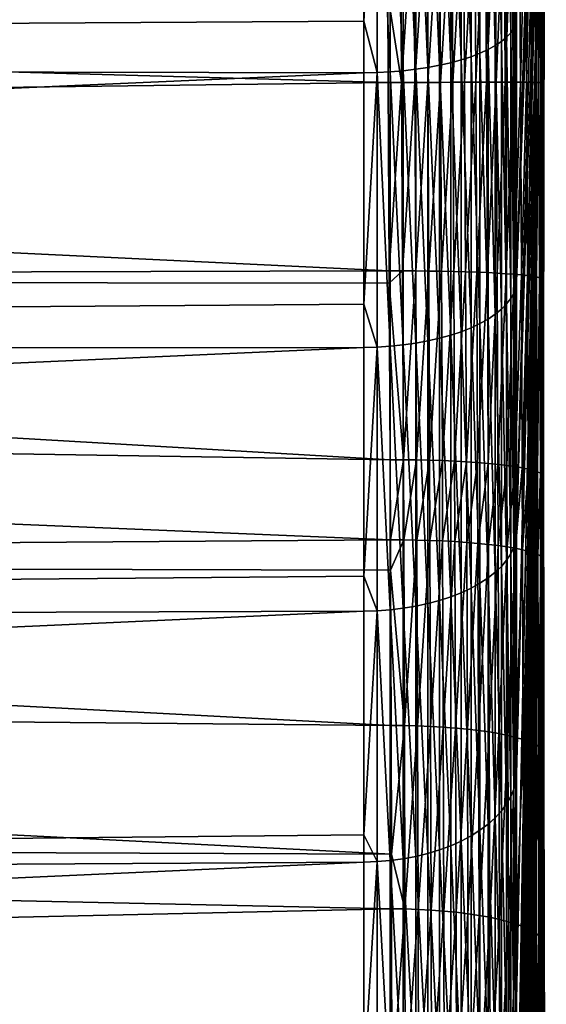
# Model space of a CAD drawing. Extents: x -30 to 73, y -210 to 30.
# Drawn here: x 70 to 73, y -11 to -6 of the extents above; entities that cross this region are included whole.
import ezdxf

# ---------------------------------------------------------------- set-up
doc = ezdxf.new("R2010")
doc.units = 0
doc.header["$MEASUREMENT"] = 0
doc.layers.add('L3', color=7, linetype='Continuous')

msp = doc.modelspace()

# ---------------------------------------------------------------- linework, layer by layer
at = {"layer": 'L3', "color": 7}
for points in [[(72.83355, -6.447305, 191.7648), (72.84326, 4.134222, 179.1342), (72.82785, -5.43757, 191.7863)], [(72.83355, -6.447305, 191.7648), (72.83846, -7.459773, 191.7964), (72.84326, 4.134222, 179.1342)], [(72.83846, -7.459773, 191.7964), (72.84267, -8.474296, 191.8817), (72.84326, 4.134222, 179.1342)], [(72.84326, 4.134222, 179.1342), (72.84267, -8.474296, 191.8817), (72.84325, -8.63258, 191.901)], [(72.84326, 4.134222, 179.1342), (72.84325, -8.63258, 191.901), (72.8607, 0, 175)], [(72.8607, 0, 175), (72.84325, -8.63258, 191.901), (72.84425, -8.904846, 191.9343)], [(72.8607, 0, 175), (72.84425, -8.904846, 191.9343), (72.84326, -4.134222, 170.8658)], [(72.82238, -4.385972, 167.5259), (72.70744, -7.472355, 159.3624), (72.82238, -3.736324, 167.1809)], [(72.82238, -3.736324, 167.1809), (72.70744, -7.472355, 159.3624), (72.70744, -6.119272, 158.785)], [(72.84326, -4.134222, 170.8658), (72.81025, -17.05869, 177.997), (72.80992, -6.127653, 168.8723)], [(72.80992, -6.127653, 168.8723), (72.82238, -5.586011, 168.3746), (72.84326, -4.134222, 170.8658)], [(72.84326, -4.134222, 170.8658), (72.81825, -16.90768, 179.0075), (72.81025, -17.05869, 177.997)], [(72.82522, -16.81083, 180.0179), (72.81825, -16.90768, 179.0075), (72.84326, -4.134222, 170.8658)], [(72.84326, -4.134222, 170.8658), (72.83127, -16.76735, 181.0277), (72.82522, -16.81083, 180.0179)], [(72.84326, -4.134222, 170.8658), (72.8365, -16.77673, 182.0359), (72.83127, -16.76735, 181.0277)], [(72.84096, -16.83877, 183.042), (72.8365, -16.77673, 182.0359), (72.84326, -4.134222, 170.8658)], [(72.84326, -4.134222, 170.8658), (72.84321, -16.90702, 183.6386), (72.84096, -16.83877, 183.042)], [(72.84326, -4.134222, 170.8658), (72.84751, -9.901944, 192.0941), (72.84321, -16.90702, 183.6386)], [(72.84326, -4.134222, 170.8658), (72.84425, -8.904846, 191.9343), (72.84751, -9.901944, 192.0941)], [(72.82238, -4.385972, 167.5259), (72.70744, -8.7716, 160.0524), (72.70744, -7.472355, 159.3624)], [(72.70744, -8.7716, 160.0524), (72.82238, -4.385972, 167.5259), (72.82238, -5.004019, 167.9248)], [(72.69342, -6.167155, 158.6581), (72.6778, -4.777146, 158.1301), (72.69342, -4.759049, 158.194)], [(72.70332, -6.143319, 158.7213), (72.69342, -4.759049, 158.194), (72.70332, -4.740656, 158.2589)], [(72.70332, -6.143319, 158.7213), (72.69342, -6.167155, 158.6581), (72.69342, -4.759049, 158.194)], [(72.70744, -6.119272, 158.785), (72.70332, -6.143319, 158.7213), (72.70332, -4.740656, 158.2589)], [(71.92153, -4.936181, 157.5685), (39.19871, -6.327562, 157.4157), (39.19871, -4.775983, 156.9324)], [(72.62991, -6.235676, 158.4765), (72.59798, -4.828355, 157.9492), (72.62991, -4.811925, 158.0072)], [(72.65658, -6.213501, 158.5353), (72.62991, -4.811925, 158.0072), (72.65658, -4.794814, 158.0677)], [(72.65658, -6.213501, 158.5353), (72.62991, -6.235676, 158.4765), (72.62991, -4.811925, 158.0072)], [(72.6778, -6.190606, 158.596), (72.65658, -4.794814, 158.0677), (72.6778, -4.777146, 158.1301)], [(72.6778, -6.190606, 158.596), (72.65658, -6.213501, 158.5353), (72.65658, -4.794814, 158.0677)], [(72.69342, -6.167155, 158.6581), (72.6778, -6.190606, 158.596), (72.6778, -4.777146, 158.1301)], [(72.51933, -6.296287, 158.3159), (72.47318, -4.872391, 157.7937), (72.51933, -4.858698, 157.8421)], [(72.56103, -6.27722, 158.3665), (72.51933, -4.858698, 157.8421), (72.56103, -4.843983, 157.894)], [(72.56103, -6.27722, 158.3665), (72.51933, -6.296287, 158.3159), (72.51933, -4.858698, 157.8421)], [(72.59798, -6.256967, 158.4201), (72.56103, -4.843983, 157.894), (72.59798, -4.828355, 157.9492)], [(72.59798, -6.256967, 158.4201), (72.56103, -6.27722, 158.3665), (72.56103, -4.843983, 157.894)], [(72.62991, -6.235676, 158.4765), (72.59798, -6.256967, 158.4201), (72.59798, -4.828355, 157.9492)], [(72.25122, -6.369349, 158.1223), (72.18841, -4.92234, 157.6173), (72.25122, -4.915078, 157.643)], [(72.31154, -6.358081, 158.1522), (72.25122, -4.915078, 157.643), (72.31154, -4.906383, 157.6737)], [(72.31154, -6.358081, 158.1522), (72.25122, -6.369349, 158.1223), (72.25122, -4.915078, 157.643)], [(72.3689, -6.345042, 158.1867), (72.31154, -4.906383, 157.6737), (72.3689, -4.89632, 157.7092)], [(72.3689, -6.345042, 158.1867), (72.31154, -6.358081, 158.1522), (72.31154, -4.906383, 157.6737)], [(72.42291, -6.330322, 158.2258), (72.3689, -4.89632, 157.7092), (72.42291, -4.884962, 157.7493)], [(72.42291, -6.330322, 158.2258), (72.3689, -6.345042, 158.1867), (72.3689, -4.89632, 157.7092)], [(72.47318, -6.31403, 158.2689), (72.42291, -4.884962, 157.7493), (72.47318, -4.872391, 157.7937)], [(72.47318, -6.31403, 158.2689), (72.42291, -6.330322, 158.2258), (72.42291, -4.884962, 157.7493)], [(72.51933, -6.296287, 158.3159), (72.47318, -6.31403, 158.2689), (72.47318, -4.872391, 157.7937)], [(71.92153, -6.131127, 157.9623), (39.19871, -6.327562, 157.4157), (71.92153, -4.936181, 157.5685)], [(71.98963, -6.395249, 158.0537), (71.92153, -6.131127, 157.9623), (71.98963, -4.935064, 157.5724)], [(71.92153, -6.131127, 157.9623), (71.92153, -4.936181, 157.5685), (71.98963, -4.935064, 157.5724)], [(72.05714, -6.391758, 158.063), (71.98963, -4.935064, 157.5724), (72.05714, -4.932371, 157.5819)], [(72.05714, -6.391758, 158.063), (71.98963, -6.395249, 158.0537), (71.98963, -4.935064, 157.5724)], [(72.12356, -6.386248, 158.0776), (72.05714, -4.932371, 157.5819), (72.12356, -4.928119, 157.5969)], [(72.12356, -6.386248, 158.0776), (72.05714, -6.391758, 158.063), (72.05714, -4.932371, 157.5819)], [(72.18841, -6.37876, 158.0974), (72.12356, -4.928119, 157.5969), (72.18841, -4.92234, 157.6173)], [(72.18841, -6.37876, 158.0974), (72.12356, -6.386248, 158.0776), (72.12356, -4.928119, 157.5969)], [(72.25122, -6.369349, 158.1223), (72.18841, -6.37876, 158.0974), (72.18841, -4.92234, 157.6173)], [(72.82238, -5.004019, 167.9248), (72.70744, -10.00765, 160.8501), (72.70744, -8.7716, 160.0524)], [(72.82238, -5.586011, 168.3746), (72.70744, -10.00765, 160.8501), (72.82238, -5.004019, 167.9248)], [(72.25116, -6.446274, 192.5305), (72.31075, -5.475678, 192.5293), (72.24543, -5.477085, 192.5507)], [(72.31648, -6.446047, 192.5089), (72.31075, -5.475678, 192.5293), (72.25116, -6.446274, 192.5305)], [(72.31648, -6.446047, 192.5089), (72.37397, -5.474023, 192.5022), (72.31075, -5.475678, 192.5293)], [(72.37971, -6.44586, 192.4819), (72.37397, -5.474023, 192.5022), (72.31648, -6.446047, 192.5089)], [(72.37971, -6.44586, 192.4819), (72.43463, -5.472133, 192.4699), (72.37397, -5.474023, 192.5022)], [(72.44038, -6.445715, 192.4495), (72.43463, -5.472133, 192.4699), (72.37971, -6.44586, 192.4819)], [(72.44038, -6.445715, 192.4495), (72.49229, -5.470022, 192.4325), (72.43463, -5.472133, 192.4699)], [(72.49805, -6.445612, 192.412), (72.49229, -5.470022, 192.4325), (72.44038, -6.445715, 192.4495)], [(72.49805, -6.445612, 192.412), (72.54652, -5.467705, 192.3903), (72.49229, -5.470022, 192.4325)], [(72.55228, -6.445555, 192.3697), (72.54652, -5.467705, 192.3903), (72.49805, -6.445612, 192.412)], [(72.55228, -6.445555, 192.3697), (72.59692, -5.465199, 192.3435), (72.54652, -5.467705, 192.3903)], [(72.60267, -6.44554, 192.3229), (72.59692, -5.465199, 192.3435), (72.55228, -6.445555, 192.3697)], [(72.60267, -6.44554, 192.3229), (72.6431, -5.462524, 192.2926), (72.59692, -5.465199, 192.3435)], [(72.64886, -6.445569, 192.2719), (72.6431, -5.462524, 192.2926), (72.60267, -6.44554, 192.3229)], [(72.64886, -6.445569, 192.2719), (72.68475, -5.459699, 192.238), (72.6431, -5.462524, 192.2926)], [(72.69051, -6.445643, 192.2171), (72.68475, -5.459699, 192.238), (72.64886, -6.445569, 192.2719)], [(72.69051, -6.445643, 192.2171), (72.72153, -5.456744, 192.18), (72.68475, -5.459699, 192.238)], [(72.72729, -6.44576, 192.159), (72.72153, -5.456744, 192.18), (72.69051, -6.445643, 192.2171)], [(72.72729, -6.44576, 192.159), (72.7532, -5.453682, 192.119), (72.72153, -5.456744, 192.18)], [(72.75895, -6.44592, 192.098), (72.7532, -5.453682, 192.119), (72.72729, -6.44576, 192.159)], [(72.75895, -6.44592, 192.098), (72.7795, -5.450535, 192.0555), (72.7532, -5.453682, 192.119)], [(72.78524, -6.446121, 192.0344), (72.7795, -5.450535, 192.0555), (72.75895, -6.44592, 192.098)], [(72.78524, -6.446121, 192.0344), (72.80025, -5.447327, 191.99), (72.7795, -5.450535, 192.0555)], [(72.80599, -6.446362, 191.9688), (72.80025, -5.447327, 191.99), (72.78524, -6.446121, 192.0344)], [(72.80599, -6.446362, 191.9688), (72.81529, -5.44408, 191.923), (72.80025, -5.447327, 191.99)], [(72.82101, -6.446641, 191.9017), (72.81529, -5.44408, 191.923), (72.80599, -6.446362, 191.9688)], [(72.82101, -6.446641, 191.9017), (72.82451, -5.44082, 191.8549), (72.81529, -5.44408, 191.923)], [(72.83022, -6.446956, 191.8336), (72.82451, -5.44082, 191.8549), (72.82101, -6.446641, 191.9017)], [(72.83022, -6.446956, 191.8336), (72.82785, -5.43757, 191.7863), (72.82451, -5.44082, 191.8549)], [(72.83355, -6.447305, 191.7648), (72.82785, -5.43757, 191.7863), (72.83022, -6.446956, 191.8336)], [(72.11618, -6.446843, 192.5564), (72.11048, -5.479119, 192.5766), (72.04486, -5.993105, 192.57)], [(72.11618, -6.446843, 192.5564), (72.17851, -5.478235, 192.5666), (72.11048, -5.479119, 192.5766)], [(72.18423, -6.44654, 192.5463), (72.17851, -5.478235, 192.5666), (72.11618, -6.446843, 192.5564)], [(72.18423, -6.44654, 192.5463), (72.24543, -5.477085, 192.5507), (72.17851, -5.478235, 192.5666)], [(72.25116, -6.446274, 192.5305), (72.24543, -5.477085, 192.5507), (72.18423, -6.44654, 192.5463)], [(72.70744, -11.17159, 161.7498), (72.70744, -10.00765, 160.8501), (72.82238, -5.586011, 168.3746)], [(72.80992, -6.127653, 168.8723), (72.70744, -11.17159, 161.7498), (72.82238, -5.586011, 168.3746)], [(56.09347, -5.998666, 192.857), (72.04753, -6.44718, 192.5605), (72.04486, -5.993105, 192.57)], [(56.09347, -6.651807, 192.8413), (72.04753, -6.44718, 192.5605), (56.09347, -5.998666, 192.857)], [(72.04486, -5.993105, 192.57), (72.04753, -6.44718, 192.5605), (72.11618, -6.446843, 192.5564)], [(71.92153, -6.396696, 158.0499), (39.19871, -6.327562, 157.4157), (71.92153, -6.131127, 157.9623)], [(71.98963, -6.395249, 158.0537), (71.92153, -6.396696, 158.0499), (71.92153, -6.131127, 157.9623)], [(72.70744, -7.472355, 159.3624), (72.70332, -6.143319, 158.7213), (72.70744, -6.119272, 158.785)], [(72.80992, -6.127653, 168.8723), (72.70791, -12.9183, 163.4463), (72.70744, -12.25503, 162.745)], [(72.70744, -12.25503, 162.745), (72.70744, -11.17159, 161.7498), (72.80992, -6.127653, 168.8723)], [(72.80992, -6.127653, 168.8723), (72.70932, -13.53739, 164.1786), (72.70791, -12.9183, 163.4463)], [(72.71164, -14.11255, 164.9406), (72.70932, -13.53739, 164.1786), (72.80992, -6.127653, 168.8723)], [(72.80992, -6.127653, 168.8723), (72.71483, -14.64376, 165.7316), (72.71164, -14.11255, 164.9406)], [(72.80992, -6.127653, 168.8723), (72.71885, -15.13073, 166.5508), (72.71483, -14.64376, 165.7316)], [(72.72422, -15.6162, 167.4872), (72.71885, -15.13073, 166.5508), (72.80992, -6.127653, 168.8723)], [(72.80992, -6.127653, 168.8723), (72.72992, -16.0098, 168.3688), (72.72422, -15.6162, 167.4872)], [(72.80992, -6.127653, 168.8723), (72.73625, -16.3515, 169.265), (72.72992, -16.0098, 168.3688)], [(72.74313, -16.6419, 170.1747), (72.73625, -16.3515, 169.265), (72.80992, -6.127653, 168.8723)], [(72.80992, -6.127653, 168.8723), (72.75049, -16.88125, 171.0972), (72.74313, -16.6419, 170.1747)], [(72.80992, -6.127653, 168.8723), (72.75827, -17.06951, 172.0318), (72.75049, -16.88125, 171.0972)], [(72.76723, -17.21748, 173.0757), (72.75827, -17.06951, 172.0318), (72.80992, -6.127653, 168.8723)], [(72.80992, -6.127653, 168.8723), (72.77562, -17.29686, 174.0351), (72.76723, -17.21748, 173.0757)], [(72.80992, -6.127653, 168.8723), (72.78408, -17.32282, 174.9923), (72.77562, -17.29686, 174.0351)], [(72.79251, -17.296, 175.9468), (72.78408, -17.32282, 174.9923), (72.80992, -6.127653, 168.8723)], [(72.80084, -17.21669, 176.8979), (72.79251, -17.296, 175.9468), (72.80992, -6.127653, 168.8723)], [(72.80992, -6.127653, 168.8723), (72.80897, -17.08488, 177.8448), (72.80084, -17.21669, 176.8979)], [(72.80992, -6.127653, 168.8723), (72.81025, -17.05869, 177.997), (72.80897, -17.08488, 177.8448)], [(72.69342, -7.530826, 159.24), (72.6778, -6.190606, 158.596), (72.69342, -6.167155, 158.6581)], [(72.70332, -7.50172, 159.3009), (72.69342, -6.167155, 158.6581), (72.70332, -6.143319, 158.7213)], [(72.70332, -7.50172, 159.3009), (72.69342, -7.530826, 159.24), (72.69342, -6.167155, 158.6581)], [(72.70744, -7.472355, 159.3624), (72.70332, -7.50172, 159.3009), (72.70332, -6.143319, 158.7213)], [(72.62991, -7.614498, 159.0649), (72.59798, -6.256967, 158.4201), (72.62991, -6.235676, 158.4765)], [(72.65658, -7.587421, 159.1216), (72.62991, -6.235676, 158.4765), (72.65658, -6.213501, 158.5353)], [(72.65658, -7.587421, 159.1216), (72.62991, -7.614498, 159.0649), (72.62991, -6.235676, 158.4765)], [(72.6778, -7.559463, 159.1801), (72.65658, -6.213501, 158.5353), (72.6778, -6.190606, 158.596)], [(72.6778, -7.559463, 159.1801), (72.65658, -7.587421, 159.1216), (72.65658, -6.213501, 158.5353)], [(72.69342, -7.530826, 159.24), (72.6778, -7.559463, 159.1801), (72.6778, -6.190606, 158.596)], [(72.56103, -7.665228, 158.9587), (72.51933, -6.296287, 158.3159), (72.56103, -6.27722, 158.3665)], [(72.59798, -7.640496, 159.0105), (72.56103, -6.27722, 158.3665), (72.59798, -6.256967, 158.4201)], [(72.59798, -7.640496, 159.0105), (72.56103, -7.665228, 158.9587), (72.56103, -6.27722, 158.3665)], [(72.62991, -7.614498, 159.0649), (72.59798, -7.640496, 159.0105), (72.59798, -6.256967, 158.4201)], [(71.92153, -6.396696, 158.0499), (39.19871, -7.831294, 158.0319), (39.19871, -6.327562, 157.4157)], [(72.42291, -7.730072, 158.823), (72.3689, -6.345042, 158.1867), (72.42291, -6.330322, 158.2258)], [(72.47318, -7.710179, 158.8647), (72.42291, -6.330322, 158.2258), (72.47318, -6.31403, 158.2689)], [(72.47318, -7.710179, 158.8647), (72.42291, -7.730072, 158.823), (72.42291, -6.330322, 158.2258)], [(72.51933, -7.688512, 158.91), (72.47318, -6.31403, 158.2689), (72.51933, -6.296287, 158.3159)], [(72.51933, -7.688512, 158.91), (72.47318, -7.710179, 158.8647), (72.47318, -6.31403, 158.2689)], [(72.56103, -7.665228, 158.9587), (72.51933, -7.688512, 158.91), (72.51933, -6.296287, 158.3159)], [(72.12356, -7.798365, 158.6801), (72.05714, -6.391758, 158.063), (72.12356, -6.386248, 158.0776)], [(72.18841, -7.789222, 158.6992), (72.12356, -6.386248, 158.0776), (72.18841, -6.37876, 158.0974)], [(72.18841, -7.789222, 158.6992), (72.12356, -7.798365, 158.6801), (72.12356, -6.386248, 158.0776)], [(72.25122, -7.777728, 158.7233), (72.18841, -6.37876, 158.0974), (72.25122, -6.369349, 158.1223)], [(72.25122, -7.777728, 158.7233), (72.18841, -7.789222, 158.6992), (72.18841, -6.37876, 158.0974)], [(72.31154, -7.76397, 158.7521), (72.25122, -6.369349, 158.1223), (72.31154, -6.358081, 158.1522)], [(72.31154, -7.76397, 158.7521), (72.25122, -7.777728, 158.7233), (72.25122, -6.369349, 158.1223)], [(72.3689, -7.748046, 158.7854), (72.31154, -6.358081, 158.1522), (72.3689, -6.345042, 158.1867)], [(72.3689, -7.748046, 158.7854), (72.31154, -7.76397, 158.7521), (72.31154, -6.358081, 158.1522)], [(72.42291, -7.730072, 158.823), (72.3689, -7.748046, 158.7854), (72.3689, -6.345042, 158.1867)], [(71.92153, -7.588543, 158.5584), (39.19871, -7.831294, 158.0319), (71.92153, -6.396696, 158.0499)], [(71.98963, -7.809356, 158.6571), (71.92153, -7.588543, 158.5584), (71.98963, -6.395249, 158.0537)], [(71.92153, -7.588543, 158.5584), (71.92153, -6.396696, 158.0499), (71.98963, -6.395249, 158.0537)], [(72.05714, -7.805093, 158.666), (71.98963, -6.395249, 158.0537), (72.05714, -6.391758, 158.063)], [(72.05714, -7.805093, 158.666), (71.98963, -7.809356, 158.6571), (71.98963, -6.395249, 158.0537)], [(72.12356, -7.798365, 158.6801), (72.05714, -7.805093, 158.666), (72.05714, -6.391758, 158.063)], [(56.09347, -6.651807, 192.8413), (72.05244, -7.417271, 192.5912), (72.04753, -6.44718, 192.5605)], [(72.05244, -7.417271, 192.5912), (72.11618, -6.446843, 192.5564), (72.04753, -6.44718, 192.5605)], [(72.12111, -7.417205, 192.587), (72.11618, -6.446843, 192.5564), (72.05244, -7.417271, 192.5912)], [(72.12111, -7.417205, 192.587), (72.18423, -6.44654, 192.5463), (72.11618, -6.446843, 192.5564)], [(72.18917, -7.41748, 192.5769), (72.18423, -6.44654, 192.5463), (72.12111, -7.417205, 192.587)], [(72.18917, -7.41748, 192.5769), (72.25116, -6.446274, 192.5305), (72.18423, -6.44654, 192.5463)], [(72.2561, -7.418098, 192.5611), (72.25116, -6.446274, 192.5305), (72.18917, -7.41748, 192.5769)], [(72.2561, -7.418098, 192.5611), (72.31648, -6.446047, 192.5089), (72.25116, -6.446274, 192.5305)], [(72.32144, -7.419052, 192.5396), (72.31648, -6.446047, 192.5089), (72.2561, -7.418098, 192.5611)], [(72.32144, -7.419052, 192.5396), (72.37971, -6.44586, 192.4819), (72.31648, -6.446047, 192.5089)], [(72.38468, -7.420334, 192.5125), (72.37971, -6.44586, 192.4819), (72.32144, -7.419052, 192.5396)], [(72.38468, -7.420334, 192.5125), (72.44038, -6.445715, 192.4495), (72.37971, -6.44586, 192.4819)], [(72.44536, -7.421936, 192.4802), (72.44038, -6.445715, 192.4495), (72.38468, -7.420334, 192.5125)], [(72.44536, -7.421936, 192.4802), (72.49805, -6.445612, 192.412), (72.44038, -6.445715, 192.4495)], [(72.50303, -7.423847, 192.4427), (72.49805, -6.445612, 192.412), (72.44536, -7.421936, 192.4802)], [(72.50303, -7.423847, 192.4427), (72.55228, -6.445555, 192.3697), (72.49805, -6.445612, 192.412)], [(72.55726, -7.426051, 192.4005), (72.55228, -6.445555, 192.3697), (72.50303, -7.423847, 192.4427)], [(72.55726, -7.426051, 192.4005), (72.60267, -6.44554, 192.3229), (72.55228, -6.445555, 192.3697)], [(72.60767, -7.428533, 192.3537), (72.60267, -6.44554, 192.3229), (72.55726, -7.426051, 192.4005)], [(72.60767, -7.428533, 192.3537), (72.64886, -6.445569, 192.2719), (72.60267, -6.44554, 192.3229)], [(72.65385, -7.431274, 192.3028), (72.64886, -6.445569, 192.2719), (72.60767, -7.428533, 192.3537)], [(72.65385, -7.431274, 192.3028), (72.69051, -6.445643, 192.2171), (72.64886, -6.445569, 192.2719)], [(72.69549, -7.434253, 192.2481), (72.69051, -6.445643, 192.2171), (72.65385, -7.431274, 192.3028)], [(72.69549, -7.434253, 192.2481), (72.72729, -6.44576, 192.159), (72.69051, -6.445643, 192.2171)], [(72.73228, -7.437451, 192.1901), (72.72729, -6.44576, 192.159), (72.69549, -7.434253, 192.2481)], [(72.73228, -7.437451, 192.1901), (72.75895, -6.44592, 192.098), (72.72729, -6.44576, 192.159)], [(72.76393, -7.44084, 192.1291), (72.75895, -6.44592, 192.098), (72.73228, -7.437451, 192.1901)], [(72.76393, -7.44084, 192.1291), (72.78524, -6.446121, 192.0344), (72.75895, -6.44592, 192.098)], [(72.79022, -7.444399, 192.0656), (72.78524, -6.446121, 192.0344), (72.76393, -7.44084, 192.1291)], [(72.79022, -7.444399, 192.0656), (72.80599, -6.446362, 191.9688), (72.78524, -6.446121, 192.0344)], [(72.81095, -7.448099, 192.0001), (72.80599, -6.446362, 191.9688), (72.79022, -7.444399, 192.0656)], [(72.81095, -7.448099, 192.0001), (72.82101, -6.446641, 191.9017), (72.80599, -6.446362, 191.9688)], [(72.82597, -7.451913, 191.9331), (72.82101, -6.446641, 191.9017), (72.81095, -7.448099, 192.0001)], [(72.82597, -7.451913, 191.9331), (72.83022, -6.446956, 191.8336), (72.82101, -6.446641, 191.9017)], [(72.83516, -7.455814, 191.865), (72.83022, -6.446956, 191.8336), (72.82597, -7.451913, 191.9331)], [(72.83516, -7.455814, 191.865), (72.83355, -6.447305, 191.7648), (72.83022, -6.446956, 191.8336)], [(72.83846, -7.459773, 191.7964), (72.83355, -6.447305, 191.7648), (72.83516, -7.455814, 191.865)], [(56.09347, -7.461544, 192.8879), (72.05244, -7.417271, 192.5912), (56.09347, -6.651807, 192.8413)], [(56.09347, -7.461544, 192.8879), (72.05271, -7.479348, 192.5964), (72.05244, -7.417271, 192.5912)], [(72.05244, -7.417271, 192.5912), (72.05271, -7.479348, 192.5964), (72.12111, -7.417205, 192.587)], [(72.12111, -7.417205, 192.587), (72.05271, -7.479348, 192.5964), (72.12532, -8.389553, 192.6691)], [(72.12111, -7.417205, 192.587), (72.12532, -8.389553, 192.6691), (72.18917, -7.41748, 192.5769)], [(72.18917, -7.41748, 192.5769), (72.12532, -8.389553, 192.6691), (72.19339, -8.390406, 192.6591)], [(72.18917, -7.41748, 192.5769), (72.19339, -8.390406, 192.6591), (72.2561, -7.418098, 192.5611)], [(72.2561, -7.418098, 192.5611), (72.19339, -8.390406, 192.6591), (72.26035, -8.391904, 192.6433)], [(72.2561, -7.418098, 192.5611), (72.26035, -8.391904, 192.6433), (72.32144, -7.419052, 192.5396)], [(72.32144, -7.419052, 192.5396), (72.26035, -8.391904, 192.6433), (72.32569, -8.394037, 192.6218)], [(72.32144, -7.419052, 192.5396), (72.32569, -8.394037, 192.6218), (72.38468, -7.420334, 192.5125)], [(72.38468, -7.420334, 192.5125), (72.32569, -8.394037, 192.6218), (72.38894, -8.396789, 192.5949)], [(72.38468, -7.420334, 192.5125), (72.38894, -8.396789, 192.5949), (72.44536, -7.421936, 192.4802)], [(72.44536, -7.421936, 192.4802), (72.38894, -8.396789, 192.5949), (72.44962, -8.400141, 192.5626)], [(72.44536, -7.421936, 192.4802), (72.44962, -8.400141, 192.5626), (72.50303, -7.423847, 192.4427)], [(72.50303, -7.423847, 192.4427), (72.44962, -8.400141, 192.5626), (72.50731, -8.404067, 192.5253)], [(72.50303, -7.423847, 192.4427), (72.50731, -8.404067, 192.5253), (72.55726, -7.426051, 192.4005)], [(72.55726, -7.426051, 192.4005), (72.50731, -8.404067, 192.5253), (72.56155, -8.408537, 192.4832)], [(72.55726, -7.426051, 192.4005), (72.56155, -8.408537, 192.4832), (72.60767, -7.428533, 192.3537)], [(72.60767, -7.428533, 192.3537), (72.56155, -8.408537, 192.4832), (72.61195, -8.413519, 192.4367)], [(72.60767, -7.428533, 192.3537), (72.61195, -8.413519, 192.4367), (72.65385, -7.431274, 192.3028)], [(72.65385, -7.431274, 192.3028), (72.61195, -8.413519, 192.4367), (72.65814, -8.418976, 192.386)], [(72.65385, -7.431274, 192.3028), (72.65814, -8.418976, 192.386), (72.69549, -7.434253, 192.2481)], [(72.69549, -7.434253, 192.2481), (72.65814, -8.418976, 192.386), (72.69979, -8.424868, 192.3315)], [(72.69549, -7.434253, 192.2481), (72.69979, -8.424868, 192.3315), (72.73228, -7.437451, 192.1901)], [(72.73228, -7.437451, 192.1901), (72.69979, -8.424868, 192.3315), (72.73656, -8.43115, 192.2737)], [(72.73228, -7.437451, 192.1901), (72.73656, -8.43115, 192.2737), (72.76393, -7.44084, 192.1291)], [(72.76393, -7.44084, 192.1291), (72.73656, -8.43115, 192.2737), (72.7682, -8.437776, 192.213)], [(72.76393, -7.44084, 192.1291), (72.7682, -8.437776, 192.213), (72.79022, -7.444399, 192.0656)], [(72.79022, -7.444399, 192.0656), (72.7682, -8.437776, 192.213), (72.79448, -8.444699, 192.1497)], [(72.79022, -7.444399, 192.0656), (72.79448, -8.444699, 192.1497), (72.81095, -7.448099, 192.0001)], [(72.81095, -7.448099, 192.0001), (72.79448, -8.444699, 192.1497), (72.8152, -8.451866, 192.0845)], [(72.81095, -7.448099, 192.0001), (72.8152, -8.451866, 192.0845), (72.82597, -7.451913, 191.9331)], [(72.82597, -7.451913, 191.9331), (72.8152, -8.451866, 192.0845), (72.83021, -8.459224, 192.0178)], [(72.82597, -7.451913, 191.9331), (72.83021, -8.459224, 192.0178), (72.83516, -7.455814, 191.865)], [(56.09347, -8.136289, 192.9269), (72.05664, -8.389352, 192.6733), (56.09347, -7.461544, 192.8879)], [(56.09347, -7.461544, 192.8879), (72.05664, -8.389352, 192.6733), (72.05271, -7.479348, 192.5964)], [(72.05271, -7.479348, 192.5964), (72.05664, -8.389352, 192.6733), (72.12532, -8.389553, 192.6691)], [(72.70332, -8.806069, 159.9937), (72.69342, -7.530826, 159.24), (72.70332, -7.50172, 159.3009)], [(72.70744, -8.7716, 160.0524), (72.70332, -7.50172, 159.3009), (72.70744, -7.472355, 159.3624)], [(72.70744, -8.7716, 160.0524), (72.70332, -8.806069, 159.9937), (72.70332, -7.50172, 159.3009)], [(72.83516, -7.455814, 191.865), (72.83021, -8.459224, 192.0178), (72.83939, -8.466719, 191.95)], [(72.83516, -7.455814, 191.865), (72.83939, -8.466719, 191.95), (72.83846, -7.459773, 191.7964)], [(72.83939, -8.466719, 191.95), (72.84267, -8.474296, 191.8817), (72.83846, -7.459773, 191.7964)], [(72.69342, -8.840237, 159.9354), (72.6778, -7.559463, 159.1801), (72.69342, -7.530826, 159.24)], [(72.70332, -8.806069, 159.9937), (72.69342, -8.840237, 159.9354), (72.69342, -7.530826, 159.24)], [(71.92153, -7.811123, 158.6534), (39.19871, -7.831294, 158.0319), (71.92153, -7.588543, 158.5584)], [(71.98963, -7.809356, 158.6571), (71.92153, -7.811123, 158.6534), (71.92153, -7.588543, 158.5584)], [(72.65658, -8.906673, 159.8222), (72.62991, -7.614498, 159.0649), (72.65658, -7.587421, 159.1216)], [(72.6778, -8.873853, 159.8781), (72.65658, -7.587421, 159.1216), (72.6778, -7.559463, 159.1801)], [(72.6778, -8.873853, 159.8781), (72.65658, -8.906673, 159.8222), (72.65658, -7.587421, 159.1216)], [(72.69342, -8.840237, 159.9354), (72.6778, -8.873853, 159.8781), (72.6778, -7.559463, 159.1801)], [(72.59798, -8.968977, 159.7161), (72.56103, -7.665228, 158.9587), (72.59798, -7.640496, 159.0105)], [(72.62991, -8.938457, 159.7681), (72.59798, -7.640496, 159.0105), (72.62991, -7.614498, 159.0649)], [(72.62991, -8.938457, 159.7681), (72.59798, -8.968977, 159.7161), (72.59798, -7.640496, 159.0105)], [(72.65658, -8.906673, 159.8222), (72.62991, -8.938457, 159.7681), (72.62991, -7.614498, 159.0649)], [(72.51933, -9.02534, 159.62), (72.47318, -7.710179, 158.8647), (72.51933, -7.688512, 158.91)], [(72.56103, -8.998008, 159.6666), (72.51933, -7.688512, 158.91), (72.56103, -7.665228, 158.9587)], [(72.56103, -8.998008, 159.6666), (72.51933, -9.02534, 159.62), (72.51933, -7.688512, 158.91)], [(72.59798, -8.968977, 159.7161), (72.56103, -8.998008, 159.6666), (72.56103, -7.665228, 158.9587)], [(72.3689, -9.095226, 159.5009), (72.31154, -7.76397, 158.7521), (72.3689, -7.748046, 158.7854)], [(72.42291, -9.074127, 159.5369), (72.3689, -7.748046, 158.7854), (72.42291, -7.730072, 158.823)], [(72.42291, -9.074127, 159.5369), (72.3689, -9.095226, 159.5009), (72.3689, -7.748046, 158.7854)], [(72.47318, -9.050775, 159.5767), (72.42291, -7.730072, 158.823), (72.47318, -7.710179, 158.8647)], [(72.47318, -9.050775, 159.5767), (72.42291, -9.074127, 159.5369), (72.42291, -7.730072, 158.823)], [(72.51933, -9.02534, 159.62), (72.47318, -9.050775, 159.5767), (72.47318, -7.710179, 158.8647)], [(72.05714, -9.162192, 159.3868), (71.98963, -7.809356, 158.6571), (72.05714, -7.805093, 158.666)], [(72.12356, -9.154294, 159.4003), (72.05714, -7.805093, 158.666), (72.12356, -7.798365, 158.6801)], [(72.12356, -9.154294, 159.4003), (72.05714, -9.162192, 159.3868), (72.05714, -7.805093, 158.666)], [(72.18841, -9.14356, 159.4186), (72.12356, -7.798365, 158.6801), (72.18841, -7.789222, 158.6992)], [(72.18841, -9.14356, 159.4186), (72.12356, -9.154294, 159.4003), (72.12356, -7.798365, 158.6801)], [(72.25122, -9.13007, 159.4415), (72.18841, -7.789222, 158.6992), (72.25122, -7.777728, 158.7233)], [(72.25122, -9.13007, 159.4415), (72.18841, -9.14356, 159.4186), (72.18841, -7.789222, 158.6992)], [(72.31154, -9.11392, 159.4691), (72.25122, -7.777728, 158.7233), (72.31154, -7.76397, 158.7521)], [(72.31154, -9.11392, 159.4691), (72.25122, -9.13007, 159.4415), (72.25122, -7.777728, 158.7233)], [(72.3689, -9.095226, 159.5009), (72.31154, -9.11392, 159.4691), (72.31154, -7.76397, 158.7521)], [(71.92153, -8.988774, 159.2789), (39.19871, -9.275808, 158.7764), (71.92153, -7.811123, 158.6534)], [(71.92153, -7.811123, 158.6534), (39.19871, -9.275808, 158.7764), (39.19871, -7.831294, 158.0319)], [(71.98963, -9.167196, 159.3783), (71.92153, -8.988774, 159.2789), (71.98963, -7.809356, 158.6571)], [(71.92153, -8.988774, 159.2789), (71.92153, -7.811123, 158.6534), (71.98963, -7.809356, 158.6571)], [(72.05714, -9.162192, 159.3868), (71.98963, -9.167196, 159.3783), (71.98963, -7.809356, 158.6571)], [(56.09347, -8.917199, 193.0363), (72.05823, -8.801897, 192.7238), (56.09347, -8.136289, 192.9269)], [(56.09347, -8.136289, 192.9269), (72.05823, -8.801897, 192.7238), (72.05664, -8.389352, 192.6733)], [(72.05664, -8.389352, 192.6733), (72.05823, -8.801897, 192.7238), (72.12532, -8.389553, 192.6691)], [(72.12532, -8.389553, 192.6691), (72.05823, -8.801897, 192.7238), (72.12692, -8.802209, 192.7196)], [(72.12532, -8.389553, 192.6691), (72.12692, -8.802209, 192.7196), (72.19339, -8.390406, 192.6591)], [(72.19339, -8.390406, 192.6591), (72.12692, -8.802209, 192.7196), (72.19499, -8.803306, 192.7096)], [(72.19339, -8.390406, 192.6591), (72.19499, -8.803306, 192.7096), (72.26035, -8.391904, 192.6433)], [(72.26035, -8.391904, 192.6433), (72.19499, -8.803306, 192.7096), (72.26194, -8.805177, 192.6939)], [(72.26035, -8.391904, 192.6433), (72.26194, -8.805177, 192.6939), (72.32569, -8.394037, 192.6218)], [(72.32569, -8.394037, 192.6218), (72.26194, -8.805177, 192.6939), (72.32729, -8.807811, 192.6725)], [(72.32569, -8.394037, 192.6218), (72.32729, -8.807811, 192.6725), (72.38894, -8.396789, 192.5949)], [(72.38894, -8.396789, 192.5949), (72.32729, -8.807811, 192.6725), (72.39055, -8.811186, 192.6456)], [(72.38894, -8.396789, 192.5949), (72.39055, -8.811186, 192.6456), (72.44962, -8.400141, 192.5626)], [(72.44962, -8.400141, 192.5626), (72.39055, -8.811186, 192.6456), (72.45124, -8.81528, 192.6135)], [(72.44962, -8.400141, 192.5626), (72.45124, -8.81528, 192.6135), (72.50731, -8.404067, 192.5253)], [(72.50731, -8.404067, 192.5253), (72.45124, -8.81528, 192.6135), (72.50892, -8.820059, 192.5762)], [(72.50731, -8.404067, 192.5253), (72.50892, -8.820059, 192.5762), (72.56155, -8.408537, 192.4832)], [(72.56155, -8.408537, 192.4832), (72.50892, -8.820059, 192.5762), (72.56316, -8.82549, 192.5342)], [(72.56155, -8.408537, 192.4832), (72.56316, -8.82549, 192.5342), (72.61195, -8.413519, 192.4367)], [(72.61195, -8.413519, 192.4367), (72.56316, -8.82549, 192.5342), (72.61357, -8.831533, 192.4878)], [(72.61195, -8.413519, 192.4367), (72.61357, -8.831533, 192.4878), (72.65814, -8.418976, 192.386)], [(72.65814, -8.418976, 192.386), (72.61357, -8.831533, 192.4878), (72.65977, -8.838141, 192.4372)], [(72.65814, -8.418976, 192.386), (72.65977, -8.838141, 192.4372), (72.69979, -8.424868, 192.3315)], [(72.69979, -8.424868, 192.3315), (72.65977, -8.838141, 192.4372), (72.7014, -8.845269, 192.3829)], [(72.69979, -8.424868, 192.3315), (72.7014, -8.845269, 192.3829), (72.73656, -8.43115, 192.2737)], [(72.73656, -8.43115, 192.2737), (72.7014, -8.845269, 192.3829), (72.73818, -8.852861, 192.3252)], [(72.73656, -8.43115, 192.2737), (72.73818, -8.852861, 192.3252), (72.7682, -8.437776, 192.213)], [(72.7682, -8.437776, 192.213), (72.73818, -8.852861, 192.3252), (72.76982, -8.860861, 192.2647)], [(72.7682, -8.437776, 192.213), (72.76982, -8.860861, 192.2647), (72.79448, -8.444699, 192.1497)], [(72.79448, -8.444699, 192.1497), (72.76982, -8.860861, 192.2647), (72.7961, -8.869212, 192.2016)], [(72.79448, -8.444699, 192.1497), (72.7961, -8.869212, 192.2016), (72.8152, -8.451866, 192.0845)], [(72.8152, -8.451866, 192.0845), (72.7961, -8.869212, 192.2016), (72.81681, -8.87785, 192.1366)], [(72.8152, -8.451866, 192.0845), (72.81681, -8.87785, 192.1366), (72.83021, -8.459224, 192.0178)], [(72.83021, -8.459224, 192.0178), (72.81681, -8.87785, 192.1366), (72.83181, -8.886713, 192.07)], [(72.83021, -8.459224, 192.0178), (72.83181, -8.886713, 192.07), (72.83939, -8.466719, 191.95)], [(72.83939, -8.466719, 191.95), (72.83181, -8.886713, 192.07), (72.84098, -8.895733, 192.0024)], [(72.84425, -8.904846, 191.9343), (72.84325, -8.63258, 191.901), (72.83939, -8.466719, 191.95)], [(72.83939, -8.466719, 191.95), (72.84325, -8.63258, 191.901), (72.84267, -8.474296, 191.8817)], [(72.83939, -8.466719, 191.95), (72.84098, -8.895733, 192.0024), (72.84425, -8.904846, 191.9343)], [(56.09347, -8.917199, 193.0363), (72.05876, -8.958122, 192.7489), (72.05823, -8.801897, 192.7238)], [(72.05823, -8.801897, 192.7238), (72.05876, -8.958122, 192.7489), (72.12692, -8.802209, 192.7196)], [(72.12692, -8.802209, 192.7196), (72.05876, -8.958122, 192.7489), (72.13018, -9.757881, 192.8732)], [(72.12692, -8.802209, 192.7196), (72.13018, -9.757881, 192.8732), (72.19499, -8.803306, 192.7096)], [(72.19499, -8.803306, 192.7096), (72.13018, -9.757881, 192.8732), (72.19826, -9.759539, 192.8633)], [(72.19499, -8.803306, 192.7096), (72.19826, -9.759539, 192.8633), (72.26194, -8.805177, 192.6939)], [(72.26194, -8.805177, 192.6939), (72.19826, -9.759539, 192.8633), (72.26524, -9.762271, 192.8476)], [(72.26194, -8.805177, 192.6939), (72.26524, -9.762271, 192.8476), (72.32729, -8.807811, 192.6725)], [(72.32729, -8.807811, 192.6725), (72.26524, -9.762271, 192.8476), (72.3306, -9.766061, 192.8264)], [(72.32729, -8.807811, 192.6725), (72.3306, -9.766061, 192.8264), (72.39055, -8.811186, 192.6456)], [(72.39055, -8.811186, 192.6456), (72.3306, -9.766061, 192.8264), (72.39386, -9.770876, 192.7997)], [(72.39055, -8.811186, 192.6456), (72.39386, -9.770876, 192.7997), (72.45124, -8.81528, 192.6135)], [(72.45124, -8.81528, 192.6135), (72.39386, -9.770876, 192.7997), (72.45456, -9.776685, 192.7678)], [(72.45124, -8.81528, 192.6135), (72.45456, -9.776685, 192.7678), (72.50892, -8.820059, 192.5762)], [(72.50892, -8.820059, 192.5762), (72.45456, -9.776685, 192.7678), (72.51225, -9.783442, 192.7309)], [(72.50892, -8.820059, 192.5762), (72.51225, -9.783442, 192.7309), (72.56316, -8.82549, 192.5342)], [(72.70332, -10.04697, 160.7945), (72.69342, -8.840237, 159.9354), (72.70332, -8.806069, 159.9937)], [(72.70744, -10.00765, 160.8501), (72.70332, -8.806069, 159.9937), (72.70744, -8.7716, 160.0524)], [(72.70744, -10.00765, 160.8501), (72.70332, -10.04697, 160.7945), (72.70332, -8.806069, 159.9937)], [(72.56316, -8.82549, 192.5342), (72.51225, -9.783442, 192.7309), (72.5665, -9.791097, 192.6892)], [(72.56316, -8.82549, 192.5342), (72.5665, -9.791097, 192.6892), (72.61357, -8.831533, 192.4878)], [(72.61357, -8.831533, 192.4878), (72.5665, -9.791097, 192.6892), (72.61691, -9.799595, 192.6432)], [(72.61357, -8.831533, 192.4878), (72.61691, -9.799595, 192.6432), (72.65977, -8.838141, 192.4372)], [(72.65977, -8.838141, 192.4372), (72.61691, -9.799595, 192.6432), (72.66311, -9.808872, 192.593)], [(72.65977, -8.838141, 192.4372), (72.66311, -9.808872, 192.593), (72.7014, -8.845269, 192.3829)], [(72.7014, -8.845269, 192.3829), (72.66311, -9.808872, 192.593), (72.70474, -9.81886, 192.5391)], [(72.69342, -10.08595, 160.7394), (72.6778, -8.873853, 159.8781), (72.69342, -8.840237, 159.9354)], [(72.70332, -10.04697, 160.7945), (72.69342, -10.08595, 160.7394), (72.69342, -8.840237, 159.9354)], [(72.7014, -8.845269, 192.3829), (72.70474, -9.81886, 192.5391), (72.73818, -8.852861, 192.3252)], [(72.73818, -8.852861, 192.3252), (72.70474, -9.81886, 192.5391), (72.74152, -9.829484, 192.4819)], [(72.73818, -8.852861, 192.3252), (72.74152, -9.829484, 192.4819), (72.76982, -8.860861, 192.2647)], [(72.76982, -8.860861, 192.2647), (72.74152, -9.829484, 192.4819), (72.77315, -9.840667, 192.4218)], [(72.76982, -8.860861, 192.2647), (72.77315, -9.840667, 192.4218), (72.7961, -8.869212, 192.2016)], [(72.7961, -8.869212, 192.2016), (72.77315, -9.840667, 192.4218), (72.79941, -9.852325, 192.3593)], [(72.7961, -8.869212, 192.2016), (72.79941, -9.852325, 192.3593), (72.81681, -8.87785, 192.1366)], [(56.09347, -9.608838, 193.1333), (72.06148, -9.757311, 192.8773), (56.09347, -8.917199, 193.0363)], [(56.09347, -8.917199, 193.0363), (72.06148, -9.757311, 192.8773), (72.05876, -8.958122, 192.7489)], [(72.65658, -10.16175, 160.6322), (72.62991, -8.938457, 159.7681), (72.65658, -8.906673, 159.8222)], [(72.6778, -10.12431, 160.6852), (72.65658, -8.906673, 159.8222), (72.6778, -8.873853, 159.8781)], [(72.6778, -10.12431, 160.6852), (72.65658, -10.16175, 160.6322), (72.65658, -8.906673, 159.8222)], [(72.69342, -10.08595, 160.7394), (72.6778, -10.12431, 160.6852), (72.6778, -8.873853, 159.8781)], [(72.81681, -8.87785, 192.1366), (72.79941, -9.852325, 192.3593), (72.82012, -9.864371, 192.2947)], [(72.81681, -8.87785, 192.1366), (72.82012, -9.864371, 192.2947), (72.83181, -8.886713, 192.07)], [(72.83181, -8.886713, 192.07), (72.82012, -9.864371, 192.2947), (72.8351, -9.876718, 192.2287)], [(72.83181, -8.886713, 192.07), (72.8351, -9.876718, 192.2287), (72.84098, -8.895733, 192.0024)], [(72.84098, -8.895733, 192.0024), (72.8351, -9.876718, 192.2287), (72.84425, -9.889272, 192.1616)], [(72.84425, -8.904846, 191.9343), (72.84098, -8.895733, 192.0024), (72.84425, -9.889272, 192.1616)], [(72.84425, -8.904846, 191.9343), (72.84425, -9.889272, 192.1616), (72.84751, -9.901944, 192.0941)], [(72.05876, -8.958122, 192.7489), (72.06148, -9.757311, 192.8773), (72.13018, -9.757881, 192.8732)], [(72.59798, -10.23284, 160.5317), (72.56103, -8.998008, 159.6666), (72.59798, -8.968977, 159.7161)], [(72.62991, -10.19801, 160.581), (72.59798, -8.968977, 159.7161), (72.62991, -8.938457, 159.7681)], [(72.62991, -10.19801, 160.581), (72.59798, -10.23284, 160.5317), (72.59798, -8.968977, 159.7161)], [(72.65658, -10.16175, 160.6322), (72.62991, -10.19801, 160.581), (72.62991, -8.938457, 159.7681)], [(71.92153, -9.16927, 159.3747), (39.19871, -9.275808, 158.7764), (71.92153, -8.988774, 159.2789)], [(71.98963, -9.167196, 159.3783), (71.92153, -9.16927, 159.3747), (71.92153, -8.988774, 159.2789)], [(72.56103, -10.26596, 160.4849), (72.51933, -9.02534, 159.62), (72.56103, -8.998008, 159.6666)], [(72.59798, -10.23284, 160.5317), (72.56103, -10.26596, 160.4849), (72.56103, -8.998008, 159.6666)], [(72.42291, -10.3528, 160.3621), (72.3689, -9.095226, 159.5009), (72.42291, -9.074127, 159.5369)], [(72.47318, -10.32616, 160.3998), (72.42291, -9.074127, 159.5369), (72.47318, -9.050775, 159.5767)], [(72.47318, -10.32616, 160.3998), (72.42291, -10.3528, 160.3621), (72.42291, -9.074127, 159.5369)], [(72.51933, -10.29714, 160.4408), (72.47318, -9.050775, 159.5767), (72.51933, -9.02534, 159.62)], [(72.51933, -10.29714, 160.4408), (72.47318, -10.32616, 160.3998), (72.47318, -9.050775, 159.5767)], [(72.56103, -10.26596, 160.4849), (72.51933, -10.29714, 160.4408), (72.51933, -9.02534, 159.62)], [(72.31154, -10.3982, 160.2979), (72.25122, -9.13007, 159.4415), (72.31154, -9.11392, 159.4691)], [(72.3689, -10.37687, 160.3281), (72.31154, -9.11392, 159.4691), (72.3689, -9.095226, 159.5009)], [(72.3689, -10.37687, 160.3281), (72.31154, -10.3982, 160.2979), (72.31154, -9.11392, 159.4691)], [(72.42291, -10.3528, 160.3621), (72.3689, -10.37687, 160.3281), (72.3689, -9.095226, 159.5009)], [(71.92153, -10.32125, 160.1182), (39.19871, -10.65018, 159.6436), (71.92153, -9.16927, 159.3747)], [(71.92153, -9.16927, 159.3747), (39.19871, -10.65018, 159.6436), (39.19871, -9.275808, 158.7764)], [(71.98963, -10.45899, 160.212), (71.92153, -10.32125, 160.1182), (71.98963, -9.167196, 159.3783)], [(71.92153, -10.32125, 160.1182), (71.92153, -9.16927, 159.3747), (71.98963, -9.167196, 159.3783)], [(72.05714, -10.45328, 160.2201), (71.98963, -9.167196, 159.3783), (72.05714, -9.162192, 159.3868)], [(72.05714, -10.45328, 160.2201), (71.98963, -10.45899, 160.212), (71.98963, -9.167196, 159.3783)], [(72.12356, -10.44427, 160.2328), (72.05714, -9.162192, 159.3868), (72.12356, -9.154294, 159.4003)], [(72.12356, -10.44427, 160.2328), (72.05714, -10.45328, 160.2201), (72.05714, -9.162192, 159.3868)], [(72.18841, -10.43202, 160.2501), (72.12356, -9.154294, 159.4003), (72.18841, -9.14356, 159.4186)], [(72.18841, -10.43202, 160.2501), (72.12356, -10.44427, 160.2328), (72.12356, -9.154294, 159.4003)], [(72.25122, -10.41663, 160.2719), (72.18841, -9.14356, 159.4186), (72.25122, -9.13007, 159.4415)], [(72.25122, -10.41663, 160.2719), (72.18841, -10.43202, 160.2501), (72.18841, -9.14356, 159.4186)], [(72.31154, -10.3982, 160.2979), (72.25122, -10.41663, 160.2719), (72.25122, -9.13007, 159.4415)], [(56.09347, -10.35622, 193.3012), (72.06336, -10.41987, 193.0196), (56.09347, -9.608838, 193.1333)], [(56.09347, -9.608838, 193.1333), (72.06336, -10.41987, 193.0196), (72.06148, -9.757311, 192.8773)], [(72.06148, -9.757311, 192.8773), (72.06336, -10.41987, 193.0196), (72.13018, -9.757881, 192.8732)], [(72.13018, -9.757881, 192.8732), (72.06336, -10.41987, 193.0196), (72.13288, -10.7025, 193.0761)], [(72.13018, -9.757881, 192.8732), (72.13288, -10.7025, 193.0761), (72.19826, -9.759539, 192.8633)], [(72.19826, -9.759539, 192.8633), (72.13288, -10.7025, 193.0761), (72.20098, -10.7047, 193.0663)], [(72.19826, -9.759539, 192.8633), (72.20098, -10.7047, 193.0663), (72.26524, -9.762271, 192.8476)], [(72.26524, -9.762271, 192.8476), (72.20098, -10.7047, 193.0663), (72.26796, -10.70829, 193.0508)], [(72.26524, -9.762271, 192.8476), (72.26796, -10.70829, 193.0508), (72.3306, -9.766061, 192.8264)], [(72.3306, -9.766061, 192.8264), (72.26796, -10.70829, 193.0508), (72.33334, -10.71321, 193.0298)], [(72.3306, -9.766061, 192.8264), (72.33334, -10.71321, 193.0298), (72.39386, -9.770876, 192.7997)], [(72.39386, -9.770876, 192.7997), (72.33334, -10.71321, 193.0298), (72.39661, -10.71945, 193.0034)], [(72.39386, -9.770876, 192.7997), (72.39661, -10.71945, 193.0034), (72.45456, -9.776685, 192.7678)], [(72.45456, -9.776685, 192.7678), (72.39661, -10.71945, 193.0034), (72.45733, -10.72695, 192.9719)], [(72.45456, -9.776685, 192.7678), (72.45733, -10.72695, 192.9719), (72.51225, -9.783442, 192.7309)], [(72.51225, -9.783442, 192.7309), (72.45733, -10.72695, 192.9719), (72.51503, -10.73566, 192.9353)], [(72.51225, -9.783442, 192.7309), (72.51503, -10.73566, 192.9353), (72.5665, -9.791097, 192.6892)], [(72.5665, -9.791097, 192.6892), (72.51503, -10.73566, 192.9353), (72.56928, -10.74551, 192.8941)], [(72.5665, -9.791097, 192.6892), (72.56928, -10.74551, 192.8941), (72.61691, -9.799595, 192.6432)], [(72.61691, -9.799595, 192.6432), (72.56928, -10.74551, 192.8941), (72.61969, -10.75644, 192.8485)], [(72.61691, -9.799595, 192.6432), (72.61969, -10.75644, 192.8485), (72.66311, -9.808872, 192.593)], [(72.66311, -9.808872, 192.593), (72.61969, -10.75644, 192.8485), (72.66589, -10.76835, 192.7989)], [(72.66311, -9.808872, 192.593), (72.66589, -10.76835, 192.7989), (72.70474, -9.81886, 192.5391)], [(72.70474, -9.81886, 192.5391), (72.66589, -10.76835, 192.7989), (72.70752, -10.78117, 192.7456)], [(72.70474, -9.81886, 192.5391), (72.70752, -10.78117, 192.7456), (72.74152, -9.829484, 192.4819)], [(72.74152, -9.829484, 192.4819), (72.70752, -10.78117, 192.7456), (72.74429, -10.79479, 192.689)], [(72.74152, -9.829484, 192.4819), (72.74429, -10.79479, 192.689), (72.77315, -9.840667, 192.4218)], [(72.77315, -9.840667, 192.4218), (72.74429, -10.79479, 192.689), (72.77592, -10.80911, 192.6296)], [(72.77315, -9.840667, 192.4218), (72.77592, -10.80911, 192.6296), (72.79941, -9.852325, 192.3593)], [(72.79941, -9.852325, 192.3593), (72.77592, -10.80911, 192.6296), (72.80217, -10.82404, 192.5677)], [(72.79941, -9.852325, 192.3593), (72.80217, -10.82404, 192.5677), (72.82012, -9.864371, 192.2947)], [(72.82012, -9.864371, 192.2947), (72.80217, -10.82404, 192.5677), (72.82286, -10.83946, 192.5039)], [(72.82012, -9.864371, 192.2947), (72.82286, -10.83946, 192.5039), (72.8351, -9.876718, 192.2287)], [(72.8351, -9.876718, 192.2287), (72.82286, -10.83946, 192.5039), (72.83783, -10.85525, 192.4386)], [(72.8351, -9.876718, 192.2287), (72.83783, -10.85525, 192.4386), (72.84425, -9.889272, 192.1616)], [(72.84425, -9.889272, 192.1616), (72.83783, -10.85525, 192.4386), (72.84696, -10.8713, 192.3723)], [(72.84321, -16.90702, 183.6386), (72.84751, -9.901944, 192.0941), (72.85019, -10.88749, 192.3054)], [(72.84751, -9.901944, 192.0941), (72.84425, -9.889272, 192.1616), (72.84696, -10.8713, 192.3723)], [(72.84751, -9.901944, 192.0941), (72.84696, -10.8713, 192.3723), (72.85019, -10.88749, 192.3054)], [(72.70744, -11.17159, 161.7498), (72.70332, -10.04697, 160.7945), (72.70744, -10.00765, 160.8501)], [(72.69342, -11.259, 161.6461), (72.6778, -10.12431, 160.6852), (72.69342, -10.08595, 160.7394)], [(72.70332, -11.21549, 161.6977), (72.69342, -10.08595, 160.7394), (72.70332, -10.04697, 160.7945)], [(72.70332, -11.21549, 161.6977), (72.69342, -11.259, 161.6461), (72.69342, -10.08595, 160.7394)], [(72.70744, -11.17159, 161.7498), (72.70332, -11.21549, 161.6977), (72.70332, -10.04697, 160.7945)], [(72.6778, -11.30181, 161.5954), (72.65658, -10.16175, 160.6322), (72.6778, -10.12431, 160.6852)], [(72.69342, -11.259, 161.6461), (72.6778, -11.30181, 161.5954), (72.6778, -10.12431, 160.6852)], [(72.65658, -11.34361, 161.5458), (72.62991, -10.19801, 160.581), (72.65658, -10.16175, 160.6322)], [(72.6778, -11.30181, 161.5954), (72.65658, -11.34361, 161.5458), (72.65658, -10.16175, 160.6322)], [(72.59798, -11.42297, 161.4517), (72.56103, -10.26596, 160.4849), (72.59798, -10.23284, 160.5317)], [(72.62991, -11.3841, 161.4978), (72.59798, -10.23284, 160.5317), (72.62991, -10.19801, 160.581)], [(72.62991, -11.3841, 161.4978), (72.59798, -11.42297, 161.4517), (72.59798, -10.23284, 160.5317)], [(72.65658, -11.34361, 161.5458), (72.62991, -11.3841, 161.4978), (72.62991, -10.19801, 160.581)], [(72.56103, -11.45994, 161.4078), (72.51933, -10.29714, 160.4408), (72.56103, -10.26596, 160.4849)], [(72.59798, -11.42297, 161.4517), (72.56103, -11.45994, 161.4078), (72.56103, -10.26596, 160.4849)], [(71.92153, -10.46135, 160.2086), (39.19871, -10.65018, 159.6436), (71.92153, -10.32125, 160.1182)], [(71.98963, -10.45899, 160.212), (71.92153, -10.46135, 160.2086), (71.92153, -10.32125, 160.1182)], [(72.47318, -11.52715, 161.3281), (72.42291, -10.3528, 160.3621), (72.47318, -10.32616, 160.3998)], [(72.51933, -11.49475, 161.3665), (72.47318, -10.32616, 160.3998), (72.51933, -10.29714, 160.4408)], [(72.51933, -11.49475, 161.3665), (72.47318, -11.52715, 161.3281), (72.47318, -10.32616, 160.3998)], [(72.56103, -11.45994, 161.4078), (72.51933, -11.49475, 161.3665), (72.51933, -10.29714, 160.4408)], [(56.09347, -11.05963, 193.4592), (72.06416, -10.70168, 193.0802), (56.09347, -10.35622, 193.3012)], [(56.09347, -10.35622, 193.3012), (72.06416, -10.70168, 193.0802), (72.06336, -10.41987, 193.0196)], [(72.3689, -11.58376, 161.2609), (72.31154, -10.3982, 160.2979), (72.3689, -10.37687, 160.3281)], [(72.42291, -11.55689, 161.2928), (72.3689, -10.37687, 160.3281), (72.42291, -10.3528, 160.3621)], [(72.42291, -11.55689, 161.2928), (72.3689, -11.58376, 161.2609), (72.3689, -10.37687, 160.3281)], [(72.47318, -11.52715, 161.3281), (72.42291, -11.55689, 161.2928), (72.42291, -10.3528, 160.3621)], [(72.12356, -11.65899, 161.1717), (72.05714, -10.45328, 160.2201), (72.12356, -10.44427, 160.2328)], [(72.06336, -10.41987, 193.0196), (72.06416, -10.70168, 193.0802), (72.13288, -10.7025, 193.0761)], [(72.18841, -11.64532, 161.1879), (72.12356, -10.44427, 160.2328), (72.18841, -10.43202, 160.2501)], [(72.18841, -11.64532, 161.1879), (72.12356, -11.65899, 161.1717), (72.12356, -10.44427, 160.2328)], [(72.25122, -11.62814, 161.2083), (72.18841, -10.43202, 160.2501), (72.25122, -10.41663, 160.2719)], [(72.25122, -11.62814, 161.2083), (72.18841, -11.64532, 161.1879), (72.18841, -10.43202, 160.2501)], [(72.31154, -11.60756, 161.2327), (72.25122, -10.41663, 160.2719), (72.31154, -10.3982, 160.2979)], [(72.31154, -11.60756, 161.2327), (72.25122, -11.62814, 161.2083), (72.25122, -10.41663, 160.2719)], [(72.3689, -11.58376, 161.2609), (72.31154, -11.60756, 161.2327), (72.31154, -10.3982, 160.2979)], [(71.92153, -11.57589, 161.0701), (39.19871, -11.94402, 160.6269), (71.92153, -10.46135, 160.2086)], [(71.92153, -10.46135, 160.2086), (39.19871, -11.94402, 160.6269), (39.19871, -10.65018, 159.6436)], [(71.98963, -11.67542, 161.1522), (71.92153, -11.57589, 161.0701), (71.98963, -10.45899, 160.212)], [(71.92153, -11.57589, 161.0701), (71.92153, -10.46135, 160.2086), (71.98963, -10.45899, 160.212)], [(72.05714, -11.66905, 161.1598), (71.98963, -10.45899, 160.212), (72.05714, -10.45328, 160.2201)], [(72.05714, -11.66905, 161.1598), (71.98963, -11.67542, 161.1522), (71.98963, -10.45899, 160.212)], [(72.12356, -11.65899, 161.1717), (72.05714, -11.66905, 161.1598), (72.05714, -10.45328, 160.2201)], [(56.09347, -11.05963, 193.4592), (72.06636, -11.63438, 193.3322), (72.06416, -10.70168, 193.0802)], [(72.06416, -10.70168, 193.0802), (72.06636, -11.63438, 193.3322), (72.13288, -10.7025, 193.0761)], [(72.13288, -10.7025, 193.0761), (72.06636, -11.63438, 193.3322), (72.13509, -11.63544, 193.3282)], [(72.13288, -10.7025, 193.0761), (72.13509, -11.63544, 193.3282), (72.20098, -10.7047, 193.0663)], [(72.20098, -10.7047, 193.0663), (72.13509, -11.63544, 193.3282), (72.2032, -11.63819, 193.3185)], [(72.20098, -10.7047, 193.0663), (72.2032, -11.63819, 193.3185), (72.26796, -10.70829, 193.0508)], [(72.26796, -10.70829, 193.0508), (72.2032, -11.63819, 193.3185), (72.27021, -11.64261, 193.3033)], [(72.26796, -10.70829, 193.0508), (72.27021, -11.64261, 193.3033), (72.33334, -10.71321, 193.0298)], [(72.33334, -10.71321, 193.0298), (72.27021, -11.64261, 193.3033), (72.33559, -11.64865, 193.2825)], [(72.33334, -10.71321, 193.0298), (72.33559, -11.64865, 193.2825), (72.39661, -10.71945, 193.0034)], [(72.39661, -10.71945, 193.0034), (72.33559, -11.64865, 193.2825), (72.39888, -11.65629, 193.2565)], [(72.39661, -10.71945, 193.0034), (72.39888, -11.65629, 193.2565), (72.45733, -10.72695, 192.9719)], [(72.45733, -10.72695, 192.9719), (72.39888, -11.65629, 193.2565), (72.4596, -11.66546, 193.2254)], [(72.45733, -10.72695, 192.9719), (72.4596, -11.66546, 193.2254), (72.51503, -10.73566, 192.9353)], [(72.51503, -10.73566, 192.9353), (72.4596, -11.66546, 193.2254), (72.51731, -11.6761, 193.1893)], [(72.51503, -10.73566, 192.9353), (72.51731, -11.6761, 193.1893), (72.56928, -10.74551, 192.8941)], [(72.56928, -10.74551, 192.8941), (72.51731, -11.6761, 193.1893), (72.57157, -11.68812, 193.1487)], [(72.56928, -10.74551, 192.8941), (72.57157, -11.68812, 193.1487), (72.61969, -10.75644, 192.8485)], [(72.61969, -10.75644, 192.8485), (72.57157, -11.68812, 193.1487), (72.62198, -11.70144, 193.1037)], [(72.61969, -10.75644, 192.8485), (72.62198, -11.70144, 193.1037), (72.66589, -10.76835, 192.7989)], [(72.66589, -10.76835, 192.7989), (72.62198, -11.70144, 193.1037), (72.66818, -11.71596, 193.0548)], [(72.66589, -10.76835, 192.7989), (72.66818, -11.71596, 193.0548), (72.70752, -10.78117, 192.7456)], [(72.70752, -10.78117, 192.7456), (72.66818, -11.71596, 193.0548), (72.70981, -11.73156, 193.0022)], [(72.70752, -10.78117, 192.7456), (72.70981, -11.73156, 193.0022), (72.74429, -10.79479, 192.689)], [(72.74429, -10.79479, 192.689), (72.70981, -11.73156, 193.0022), (72.74657, -11.74814, 192.9464)], [(72.74429, -10.79479, 192.689), (72.74657, -11.74814, 192.9464), (72.77592, -10.80911, 192.6296)], [(72.77592, -10.80911, 192.6296), (72.74657, -11.74814, 192.9464), (72.7782, -11.76558, 192.8878)], [(72.77592, -10.80911, 192.6296), (72.7782, -11.76558, 192.8878), (72.80217, -10.82404, 192.5677)], [(72.80217, -10.82404, 192.5677), (72.7782, -11.76558, 192.8878), (72.80444, -11.78373, 192.8267)], [(72.80217, -10.82404, 192.5677), (72.80444, -11.78373, 192.8267), (72.82286, -10.83946, 192.5039)], [(72.82286, -10.83946, 192.5039), (72.80444, -11.78373, 192.8267), (72.82511, -11.80248, 192.7638)], [(72.82286, -10.83946, 192.5039), (72.82511, -11.80248, 192.7638), (72.83783, -10.85525, 192.4386)], [(72.83783, -10.85525, 192.4386), (72.82511, -11.80248, 192.7638), (72.84006, -11.82167, 192.6994)], [(72.83783, -10.85525, 192.4386), (72.84006, -11.82167, 192.6994), (72.84696, -10.8713, 192.3723)], [(72.84696, -10.8713, 192.3723), (72.84006, -11.82167, 192.6994), (72.84918, -11.84117, 192.634)], [(72.84321, -16.90702, 183.6386), (72.85019, -10.88749, 192.3054), (72.85239, -11.86084, 192.5681)], [(72.85019, -10.88749, 192.3054), (72.84696, -10.8713, 192.3723), (72.84918, -11.84117, 192.634)], [(72.85019, -10.88749, 192.3054), (72.84918, -11.84117, 192.634), (72.85239, -11.86084, 192.5681)], [(56.09347, -11.76931, 193.6808), (72.06636, -11.63438, 193.3322), (56.09347, -11.05963, 193.4592)], [(72.70744, -12.25503, 162.745), (72.70332, -11.21549, 161.6977), (72.70744, -11.17159, 161.7498)]]:
    msp.add_3dface(points, dxfattribs=at)

doc.saveas('drawing.dxf')
